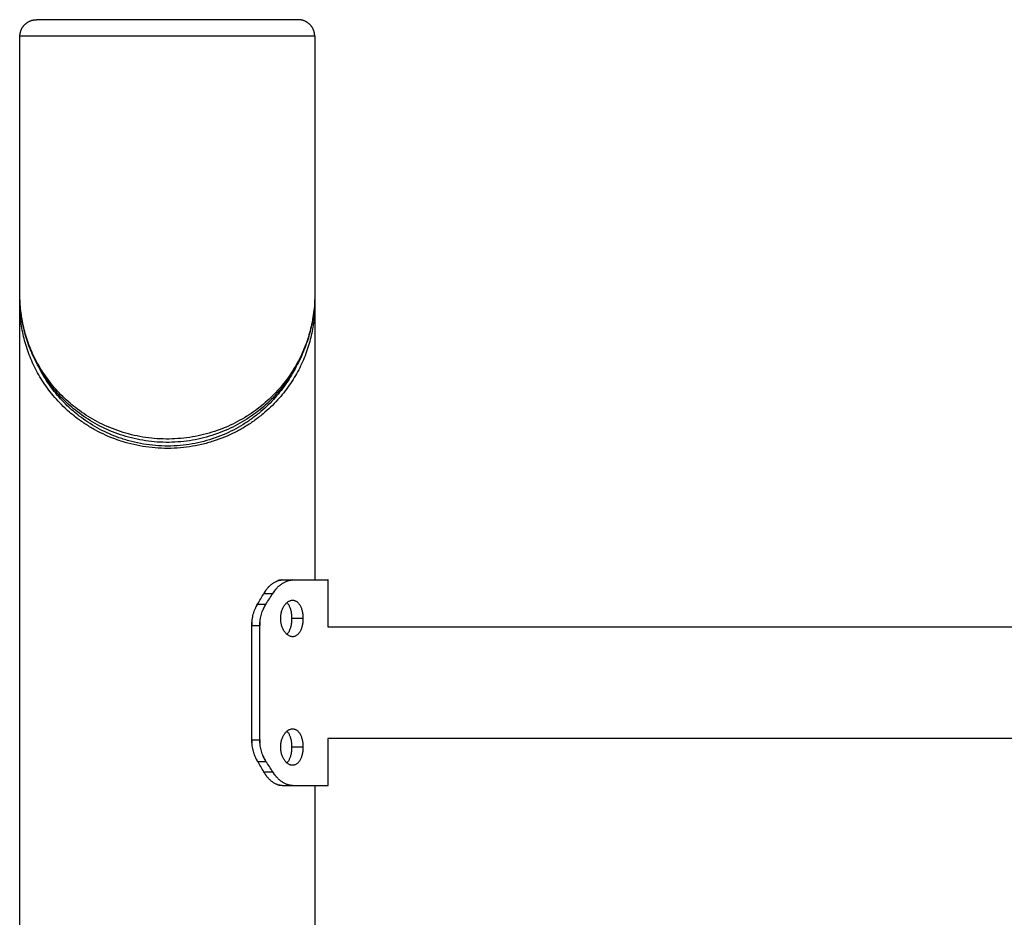
# Model space of a CAD drawing. Units: millimetres. Extents: x 6.9 to 20.6, y 5.1 to 16.1.
# Drawn here: x 10.1 to 10.4, y 12 to 12.3 of the extents above; entities that cross this region are included whole.
import ezdxf

# ---------------------------------------------------------------- set-up
doc = ezdxf.new("R2010")
doc.units = ezdxf.units.MM
doc.header["$MEASUREMENT"] = 0
doc.layers.get('0').update_dxf_attribs({"lineweight": 13})

# ---------------------------------------------------------------- blocks, each defined once
blk = doc.blocks.new('OPSI CL004')
at = {"lineweight": -3}
for points, weights, knots in [([(10.1464, 12.26856), (10.1464, 12.27063), (10.14786, 12.27209), (10.14932, 12.27356), (10.1514, 12.27356)], [1, 0.853553390593, 0.853553390593, 0.853553390593, 1], [0, 0, 0, 4.142136, 4.142136, 8.284271, 8.284271, 8.284271]), ([(10.2303, 12.27356), (10.2303, 12.27356), (10.19085, 12.27356), (10.1514, 12.27356), (10.1514, 12.27356)], [1, 0.707106781187, 1, 0.707106781187, 1], [0, 0, 0, 61.967524, 61.967524, 123.935047, 123.935047, 123.935047]), ([(10.2353, 12.26856), (10.2353, 12.27063), (10.23383, 12.27209), (10.23237, 12.27356), (10.2303, 12.27356)], [1, 0.853553390593, 0.853553390593, 0.853553390593, 1], [0, 0, 0, 4.142136, 4.142136, 8.284271, 8.284271, 8.284271]), ([(10.2353, 12.26856), (10.2353, 12.26856), (10.19085, 12.26856), (10.1464, 12.26856), (10.1464, 12.26856)], [1, 0.707106781187, 1, 0.707106781187, 1], [0, 0, 0, 61.967524, 61.967524, 123.935047, 123.935047, 123.935047])]:
    blk.add_rational_spline(points, weights, degree=2, knots=knots, dxfattribs=at)
for points, degree in [([(10.1464, 12.19052), (10.1464, 12.22954), (10.1464, 12.26856)], 2), ([(10.2353, 12.26856), (10.2353, 12.22954), (10.2353, 12.19052)], 2), ([(10.1464, 12.18769), (10.1464, 12.18817), (10.1464, 12.18865), (10.14642, 12.18912)], 3), ([(10.23527, 12.18912), (10.23529, 12.18865), (10.2353, 12.18817), (10.2353, 12.18769)], 3), ([(10.1464, 10.77356), (10.1464, 11.48062), (10.1464, 12.18769)], 2), ([(10.2353, 12.18769), (10.2353, 12.14612), (10.2353, 12.10456)], 2), ([(10.22546, 12.10456), (10.22705, 12.10456), (10.22863, 12.10456)], 2), ([(10.2393, 12.10456), (10.2393, 12.09748), (10.2393, 12.09041)], 2), ([(10.21806, 12.09726), (10.21869, 12.09832), (10.21932, 12.09938), (10.21993, 12.10043)], 3), ([(10.21993, 12.10043), (10.22127, 12.10043), (10.22262, 12.10043)], 2), ([(10.22059, 12.09726), (10.22128, 12.09832), (10.22196, 12.09938), (10.22262, 12.10043)], 3), ([(10.21806, 12.09726), (10.21932, 12.09726), (10.22059, 12.09726)], 2), ([(10.21634, 12.09081), (10.21754, 12.09081), (10.21873, 12.09081)], 2), ([(10.21634, 12.0563), (10.21634, 12.07356), (10.21634, 12.09081)], 2), ([(10.21873, 12.0563), (10.21873, 12.07356), (10.21873, 12.09081)], 2), ([(10.23175, 12.09295), (10.23005, 12.09295), (10.22834, 12.09295)], 2), ([(10.2393, 12.09041), (10.94085, 12.09041), (11.6424, 12.09041)], 2), ([(10.21634, 12.0563), (10.21754, 12.0563), (10.21873, 12.0563)], 2), ([(10.2393, 12.05671), (10.2393, 12.04963), (10.2393, 12.04256)], 2), ([(10.514, 12.05671), (10.37665, 12.05671), (10.2393, 12.05671)], 2), ([(10.23175, 12.05416), (10.23005, 12.05416), (10.22834, 12.05416)], 2), ([(10.21806, 12.04985), (10.21932, 12.04985), (10.22059, 12.04985)], 2), ([(10.21993, 12.04668), (10.21932, 12.04774), (10.21869, 12.0488), (10.21806, 12.04985)], 3), ([(10.22262, 12.04668), (10.22196, 12.04774), (10.22128, 12.0488), (10.22059, 12.04985)], 3), ([(10.21993, 12.04668), (10.22127, 12.04668), (10.22262, 12.04668)], 2), ([(10.22546, 12.04256), (10.22705, 12.04256), (10.22863, 12.04256)], 2), ([(10.2353, 12.04256), (10.2353, 11.92356), (10.2353, 11.80456)], 2)]:
    blk.add_open_spline(points, degree=degree, dxfattribs=at)
for points, knots in [([(10.2353, 12.19052), (10.2353, 12.18768), (10.23502, 12.18484), (10.23448, 12.18203), (10.23415, 12.18034), (10.23372, 12.17866), (10.23319, 12.177), (10.23265, 12.17532), (10.23201, 12.17366), (10.23126, 12.17202), (10.23088, 12.17119), (10.23048, 12.17037), (10.23004, 12.16956), (10.22962, 12.16877), (10.22917, 12.16798), (10.22869, 12.1672), (10.22821, 12.16643), (10.22771, 12.16566), (10.22717, 12.1649), (10.22664, 12.16415), (10.22608, 12.1634), (10.22549, 12.16267), (10.22489, 12.16192), (10.22426, 12.16119), (10.22361, 12.16048), (10.22318, 12.16001), (10.22273, 12.15955), (10.22228, 12.15909), (10.22203, 12.15884), (10.22177, 12.15859), (10.22151, 12.15834), (10.22079, 12.15765), (10.22003, 12.15697), (10.21924, 12.15632), (10.21865, 12.15584), (10.21806, 12.15536), (10.21744, 12.1549), (10.2166, 12.15427), (10.21572, 12.15367), (10.21481, 12.15309), (10.21392, 12.15251), (10.21299, 12.15197), (10.21204, 12.15145), (10.21109, 12.15093), (10.2101, 12.15044), (10.20909, 12.14999), (10.20806, 12.14952), (10.20701, 12.1491), (10.20593, 12.14871), (10.20485, 12.14832), (10.20375, 12.14797), (10.20263, 12.14766), (10.20152, 12.14736), (10.2004, 12.14709), (10.19925, 12.14687), (10.19812, 12.14665), (10.19696, 12.14648), (10.1958, 12.14635), (10.19462, 12.14621), (10.19344, 12.14613), (10.19225, 12.14609), (10.19106, 12.14605), (10.18987, 12.14607), (10.18868, 12.14612), (10.18751, 12.14618), (10.18634, 12.14628), (10.18518, 12.14643), (10.18402, 12.14658), (10.18287, 12.14678), (10.18174, 12.14701), (10.18059, 12.14725), (10.17946, 12.14754), (10.17835, 12.14786), (10.17723, 12.14819), (10.17614, 12.14856), (10.17508, 12.14896), (10.17402, 12.14936), (10.17299, 12.1498), (10.17198, 12.15027), (10.17098, 12.15074), (10.17001, 12.15124), (10.16907, 12.15177), (10.16812, 12.15231), (10.16719, 12.15287), (10.1663, 12.15346), (10.16541, 12.15405), (10.16455, 12.15467), (10.16372, 12.15531), (10.16295, 12.1559), (10.16221, 12.15651), (10.1615, 12.15713), (10.16078, 12.15777), (10.16008, 12.15842), (10.15942, 12.15909), (10.15938, 12.15913), (10.15934, 12.15917), (10.1593, 12.1592), (10.1586, 12.15991), (10.15793, 12.16064), (10.15728, 12.16138), (10.15666, 12.1621), (10.15606, 12.16283), (10.1555, 12.16357), (10.15493, 12.16432), (10.15439, 12.16507), (10.15388, 12.16584), (10.15336, 12.16662), (10.15286, 12.16741), (10.1524, 12.16822), (10.15148, 12.1698), (10.15067, 12.17143), (10.14996, 12.17307), (10.14927, 12.1747), (10.14868, 12.17635), (10.14819, 12.17802), (10.1477, 12.17969), (10.14731, 12.18137), (10.14703, 12.18306), (10.14673, 12.18478), (10.14654, 12.1865), (10.14646, 12.18823), (10.14642, 12.18899), (10.1464, 12.18976), (10.1464, 12.19052)], [0, 0, 0, 0, 11.925511, 11.925511, 11.925511, 19.079639, 19.079639, 19.079639, 26.30606, 26.30606, 26.30606, 29.956191, 29.956191, 29.956191, 33.518588, 33.518588, 33.518588, 37.078755, 37.078755, 37.078755, 40.633482, 40.633482, 40.633482, 44.226374, 44.226374, 44.226374, 46.577701, 46.577701, 46.577701, 47.870636, 47.870636, 47.870636, 51.505074, 51.505074, 51.505074, 54.181225, 54.181225, 54.181225, 57.836471, 57.836471, 57.836471, 61.435203, 61.435203, 61.435203, 65.027994, 65.027994, 65.027994, 68.659701, 68.659701, 68.659701, 72.2714, 72.2714, 72.2714, 75.826157, 75.826157, 75.826157, 79.365919, 79.365919, 79.365919, 82.9349, 82.9349, 82.9349, 86.5026, 86.5026, 86.5026, 90.034128, 90.034128, 90.034128, 93.575903, 93.575903, 93.575903, 97.174042, 97.174042, 97.174042, 100.790397, 100.790397, 100.790397, 104.385336, 104.385336, 104.385336, 107.975841, 107.975841, 107.975841, 111.618898, 111.618898, 111.618898, 115.277219, 115.277219, 115.277219, 118.656617, 118.656617, 118.656617, 122.098817, 122.098817, 122.098817, 122.295908, 122.295908, 122.295908, 125.942706, 125.942706, 125.942706, 129.496538, 129.496538, 129.496538, 133.054161, 133.054161, 133.054161, 136.695817, 136.695817, 136.695817, 143.915254, 143.915254, 143.915254, 151.061508, 151.061508, 151.061508, 158.216503, 158.216503, 158.216503, 165.46194, 165.46194, 165.46194, 168.672319, 168.672319, 168.672319, 168.672319]), ([(10.2353, 12.19052), (10.2353, 12.18774), (10.23486, 12.1833), (10.23329, 12.17727), (10.23169, 12.17322), (10.23008, 12.17004), (10.22872, 12.16772), (10.2272, 12.16547), (10.22551, 12.16327), (10.22363, 12.16113), (10.22155, 12.15905), (10.21947, 12.15724), (10.21724, 12.15552), (10.21486, 12.15391), (10.21207, 12.1523), (10.20911, 12.15086), (10.20596, 12.14961), (10.20267, 12.14859), (10.19928, 12.14781), (10.1958, 12.14729), (10.19225, 12.14705), (10.18869, 12.14708), (10.18517, 12.14738), (10.1817, 12.14795), (10.17832, 12.14879), (10.17505, 12.14986), (10.17195, 12.15114), (10.16903, 12.15262), (10.16627, 12.15427), (10.16375, 12.15603), (10.16142, 12.15791), (10.15927, 12.1599), (10.15727, 12.162), (10.15547, 12.16417), (10.15384, 12.1664), (10.15188, 12.16947), (10.14986, 12.17343), (10.14809, 12.17829), (10.14692, 12.18324), (10.14646, 12.18734), (10.1464, 12.18977), (10.1464, 12.19052)], [-1.000022, -1.000022, -1.000022, -1.000022, 10.778842, 17.846347, 24.981877, 28.585396, 32.101006, 35.612905, 39.117713, 42.658148, 46.24729, 49.823748, 52.455644, 56.04738, 59.580358, 63.104143, 66.662618, 70.198208, 73.675258, 77.13545, 80.622769, 84.108426, 87.559401, 91.021946, 94.541952, 98.082776, 101.60596, 105.128199, 108.705372, 112.300811, 115.624939, 119.207365, 122.799574, 126.302372, 129.810775, 133.403701, 140.528654, 147.585913, 154.654765, 161.814719, 164.988074, 164.988074, 164.988074, 164.988074]), ([(10.2353, 12.18769), (10.2353, 12.18603), (10.2351, 12.18269), (10.23421, 12.17772), (10.23271, 12.17279), (10.23057, 12.16794), (10.22774, 12.16325), (10.22419, 12.15876), (10.22048, 12.15519), (10.21704, 12.15253), (10.2142, 12.15067), (10.21026, 12.1485), (10.20592, 12.1467), (10.20122, 12.14539), (10.19757, 12.14469), (10.19383, 12.14429), (10.19003, 12.1442), (10.18624, 12.14442), (10.18253, 12.14496), (10.17894, 12.14578), (10.17434, 12.14723), (10.17011, 12.14915), (10.1663, 12.15142), (10.16317, 12.15361), (10.15957, 12.15666), (10.15588, 12.16067), (10.15265, 12.16524), (10.15013, 12.17), (10.14826, 12.1749), (10.14702, 12.17987), (10.14648, 12.18414), (10.1464, 12.18675), (10.1464, 12.18769)], [1.000022, 1.000022, 1.000022, 1.000022, 8.055012, 15.147252, 22.243846, 29.429375, 36.614271, 43.788717, 51.102396, 55.215627, 58.913106, 62.567878, 69.975144, 73.698404, 77.380921, 81.064639, 84.789624, 88.51273, 92.196437, 95.879733, 99.602302, 106.997802, 110.65314, 114.351071, 120.042328, 127.336572, 134.442451, 141.626164, 148.808171, 155.904222, 162.994706, 166.987249, 166.987249, 166.987249, 166.987249]), ([(10.22959, 12.16874), (10.22958, 12.16872), (10.22876, 12.1671), (10.22691, 12.16395), (10.22344, 12.15947), (10.21982, 12.1559), (10.21645, 12.15324), (10.21367, 12.15138), (10.20983, 12.1492), (10.20558, 12.1474), (10.20099, 12.1461), (10.19742, 12.1454), (10.19376, 12.14499), (10.19005, 12.1449), (10.18635, 12.14513), (10.18272, 12.14566), (10.17921, 12.14649), (10.17471, 12.14794), (10.17057, 12.14986), (10.16685, 12.15213), (10.16379, 12.15432), (10.16027, 12.15737), (10.15667, 12.16137), (10.15395, 12.16532), (10.15257, 12.16781), (10.1521, 12.16874)], [29.33377, 29.33377, 29.33377, 29.33377, 29.429375, 36.614271, 43.788717, 51.102396, 55.215627, 58.913106, 62.567878, 69.975144, 73.698404, 77.380921, 81.064639, 84.789624, 88.51273, 92.196437, 95.879733, 99.602302, 106.997802, 110.65314, 114.351071, 120.042328, 127.336572, 134.442451, 138.655157, 138.655157, 138.655157, 138.655157]), ([(10.21993, 12.10043), (10.21999, 12.10054), (10.22004, 12.10063), (10.22014, 12.10079), (10.22018, 12.10085), (10.22021, 12.10091), (10.22022, 12.10091), (10.22023, 12.10092), (10.22023, 12.10093), (10.22024, 12.10094), (10.22024, 12.10095), (10.22026, 12.10098), (10.22028, 12.101), (10.22031, 12.10106), (10.22034, 12.1011), (10.22041, 12.10121), (10.22046, 12.10129), (10.22053, 12.10139), (10.22056, 12.10142), (10.22061, 12.10149), (10.22063, 12.10153), (10.22071, 12.10163), (10.22076, 12.1017), (10.22092, 12.1019), (10.22103, 12.10204), (10.22118, 12.1022), (10.2212, 12.10224), (10.22126, 12.1023), (10.22129, 12.10233), (10.22137, 12.10242), (10.22143, 12.10248), (10.2216, 12.10266), (10.22171, 12.10277), (10.22206, 12.1031), (10.2223, 12.1033), (10.22278, 12.10365), (10.22302, 12.10381), (10.22351, 12.10408), (10.22376, 12.10419), (10.22411, 12.10432), (10.22422, 12.10436), (10.22443, 12.10442), (10.22453, 12.10444), (10.22471, 12.10448), (10.22477, 12.10449), (10.22491, 12.10452), (10.22498, 12.10453), (10.22519, 12.10455), (10.22533, 12.10456), (10.22546, 12.10456)], [0, 0, 0, 0, 0.03125, 0.03125, 0.0625, 0.0625, 0.064453, 0.064453, 0.066406, 0.066406, 0.070312, 0.070312, 0.078125, 0.078125, 0.09375, 0.09375, 0.125, 0.125, 0.140625, 0.140625, 0.15625, 0.15625, 0.1875, 0.1875, 0.25, 0.25, 0.265625, 0.265625, 0.28125, 0.28125, 0.3125, 0.3125, 0.375, 0.375, 0.5, 0.5, 0.625, 0.625, 0.75, 0.75, 0.803571, 0.803571, 0.857143, 0.857143, 0.892857, 0.892857, 0.928571, 0.928571, 1, 1, 1, 1]), ([(10.22262, 12.10043), (10.22269, 12.10054), (10.22275, 12.10063), (10.22282, 12.10075), (10.22285, 12.10078), (10.22288, 12.10083), (10.22289, 12.10085), (10.22291, 12.10087), (10.22291, 12.10088), (10.22292, 12.10089), (10.22292, 12.10089), (10.22292, 12.1009), (10.22293, 12.1009), (10.22298, 12.10099), (10.22304, 12.10106), (10.22312, 12.10118), (10.22315, 12.10121), (10.2232, 12.10128), (10.22322, 12.10132), (10.22336, 12.10149), (10.22347, 12.10163), (10.22364, 12.10184), (10.2237, 12.1019), (10.22379, 12.10201), (10.22382, 12.10204), (10.22388, 12.10211), (10.22391, 12.10214), (10.22418, 12.10243), (10.22443, 12.10266), (10.22493, 12.1031), (10.22519, 12.1033), (10.22572, 12.10365), (10.22598, 12.10381), (10.22651, 12.10408), (10.22678, 12.10419), (10.22716, 12.10432), (10.22728, 12.10436), (10.22745, 12.1044), (10.2275, 12.10442), (10.22762, 12.10444), (10.22768, 12.10446), (10.22788, 12.1045), (10.22803, 12.10452), (10.22833, 12.10455), (10.22848, 12.10456), (10.22863, 12.10456)], [0, 0, 0, 0, 0.03125, 0.03125, 0.046875, 0.046875, 0.0546875, 0.0546875, 0.0585938, 0.0585938, 0.0605469, 0.0605469, 0.0625, 0.0625, 0.09375, 0.09375, 0.109375, 0.109375, 0.125, 0.125, 0.1875, 0.1875, 0.21875, 0.21875, 0.234375, 0.234375, 0.25, 0.25, 0.375, 0.375, 0.5, 0.5, 0.625, 0.625, 0.75, 0.75, 0.8035714, 0.8035714, 0.8303571, 0.8303571, 0.8571429, 0.8571429, 0.9285714, 0.9285714, 0.9999999, 0.9999999, 0.9999999, 0.9999999]), ([(10.22546, 12.10456), (10.22539, 12.10455), (10.22532, 12.10455), (10.2252, 12.10454), (10.22515, 12.10454), (10.2251, 12.10454), (10.2251, 12.10454), (10.22509, 12.10453), (10.22509, 12.10453), (10.22507, 12.10453), (10.22507, 12.10453), (10.22504, 12.10453), (10.22503, 12.10453), (10.22498, 12.10452), (10.22495, 12.10452), (10.22486, 12.10451), (10.2248, 12.1045), (10.22469, 12.10448), (10.22462, 12.10447), (10.2245, 12.10444), (10.22444, 12.10442), (10.22433, 12.10439), (10.22427, 12.10437), (10.22421, 12.10435)], [0, 0, 0, 0, 0.03125, 0.03125, 0.0625, 0.0625, 0.0644531, 0.0644531, 0.0664062, 0.0664062, 0.0703125, 0.0703125, 0.078125, 0.078125, 0.09375, 0.09375, 0.125, 0.125, 0.15625, 0.15625, 0.1875, 0.1875, 0.2161211, 0.2161211, 0.2161211, 0.2161211]), ([(10.22863, 12.10456), (10.22854, 12.10455), (10.22847, 12.10455), (10.22837, 12.10454), (10.22834, 12.10454), (10.2283, 12.10454), (10.22829, 12.10454), (10.22827, 12.10454), (10.22826, 12.10454), (10.22825, 12.10454), (10.22825, 12.10454), (10.22824, 12.10454), (10.22824, 12.10454), (10.22817, 12.10453), (10.2281, 12.10452), (10.228, 12.10451), (10.22797, 12.10451), (10.22791, 12.1045), (10.22788, 12.10449), (10.22772, 12.10447), (10.22759, 12.10444), (10.22739, 12.10439), (10.22733, 12.10437), (10.22727, 12.10435)], [0, 0, 0, 0, 0.03125, 0.03125, 0.046875, 0.046875, 0.0546875, 0.0546875, 0.0585938, 0.0585938, 0.0605469, 0.0605469, 0.0625, 0.0625, 0.09375, 0.09375, 0.109375, 0.109375, 0.125, 0.125, 0.1875, 0.1875, 0.2164806, 0.2164806, 0.2164806, 0.2164806]), ([(10.22038, 12.10116), (10.22034, 12.1011), (10.2203, 12.10104), (10.22014, 12.1008), (10.22003, 12.10062), (10.21993, 12.10043)], [0.90309092, 0.90309092, 0.90309092, 0.90309092, 0.92857143, 0.92857143, 1, 1, 1, 1]), ([(10.22375, 12.10196), (10.22371, 12.10192), (10.22368, 12.10188), (10.22359, 12.10178), (10.22354, 12.10172), (10.22344, 12.1016), (10.2234, 12.10154), (10.22322, 12.10132), (10.2231, 12.10115), (10.22285, 12.1008), (10.22273, 12.10062), (10.22262, 12.10043)], [0.7844689, 0.7844689, 0.7844689, 0.7844689, 0.8035714, 0.8035714, 0.8303571, 0.8303571, 0.8571429, 0.8571429, 0.9285714, 0.9285714, 1, 1, 1, 1]), ([(10.21634, 12.09081), (10.21635, 12.091), (10.21635, 12.09117), (10.21636, 12.09146), (10.21637, 12.09158), (10.21637, 12.09168), (10.21637, 12.09169), (10.21637, 12.09169), (10.21637, 12.0917), (10.21637, 12.09171), (10.21637, 12.09172), (10.21638, 12.09175), (10.21638, 12.09176), (10.21638, 12.09182), (10.21638, 12.09185), (10.21639, 12.09196), (10.2164, 12.09203), (10.21642, 12.09225), (10.21643, 12.09239), (10.21647, 12.09269), (10.21649, 12.09283), (10.21654, 12.09311), (10.21657, 12.09326), (10.21665, 12.09368), (10.21671, 12.09395), (10.21682, 12.09436), (10.21686, 12.0945), (10.21694, 12.09477), (10.21699, 12.0949), (10.21712, 12.0953), (10.21722, 12.09556), (10.21738, 12.09594), (10.21743, 12.09606), (10.21755, 12.09631), (10.21761, 12.09644), (10.21779, 12.0968), (10.21792, 12.09703), (10.21806, 12.09726)], [0, 0, 0, 0, 0.0625, 0.0625, 0.125, 0.125, 0.126953, 0.126953, 0.128906, 0.128906, 0.132812, 0.132812, 0.140625, 0.140625, 0.15625, 0.15625, 0.1875, 0.1875, 0.25, 0.25, 0.3125, 0.3125, 0.375, 0.375, 0.5, 0.5, 0.5625, 0.5625, 0.625, 0.625, 0.75, 0.75, 0.8125, 0.8125, 0.875, 0.875, 1, 1, 1, 1]), ([(10.21806, 12.09726), (10.21797, 12.0971), (10.21789, 12.09697), (10.21776, 12.09673), (10.21771, 12.09663), (10.21766, 12.09655), (10.21766, 12.09654), (10.21765, 12.09652), (10.21765, 12.09651), (10.21764, 12.09649), (10.21763, 12.09648), (10.21762, 12.09646), (10.21762, 12.09646), (10.21762, 12.09646)], [0, 0, 0, 0, 0.0625, 0.0625, 0.125, 0.125, 0.1289062, 0.1289062, 0.1328125, 0.1328125, 0.140625, 0.140625, 0.1417938, 0.1417938, 0.1417938, 0.1417938]), ([(10.21873, 12.09081), (10.21873, 12.091), (10.21874, 12.09117), (10.21875, 12.09139), (10.21875, 12.09146), (10.21875, 12.09155), (10.21876, 12.09158), (10.21876, 12.09162), (10.21876, 12.09164), (10.21876, 12.09166), (10.21876, 12.09166), (10.21876, 12.09167), (10.21876, 12.09167), (10.21876, 12.09168), (10.21876, 12.09168), (10.21877, 12.09183), (10.21878, 12.09197), (10.21881, 12.09219), (10.21881, 12.09226), (10.21883, 12.09241), (10.21884, 12.09248), (10.2189, 12.09285), (10.21895, 12.09314), (10.21907, 12.0937), (10.21914, 12.09398), (10.2193, 12.09453), (10.21939, 12.09479), (10.21958, 12.09532), (10.21969, 12.09558), (10.21992, 12.09608), (10.22004, 12.09633), (10.2203, 12.0968), (10.22044, 12.09703), (10.22059, 12.09726)], [0, 0, 0, 0, 0.0625, 0.0625, 0.09375, 0.09375, 0.109375, 0.109375, 0.117188, 0.117188, 0.121094, 0.121094, 0.123047, 0.123047, 0.125, 0.125, 0.1875, 0.1875, 0.21875, 0.21875, 0.25, 0.25, 0.375, 0.375, 0.5, 0.5, 0.625, 0.625, 0.75, 0.75, 0.875, 0.875, 1, 1, 1, 1]), ([(10.22059, 12.09726), (10.22049, 12.0971), (10.22041, 12.09697), (10.22031, 12.0968), (10.22028, 12.09674), (10.22023, 12.09667), (10.22022, 12.09665), (10.2202, 12.09661), (10.2202, 12.0966), (10.22019, 12.09659), (10.22018, 12.09658), (10.22018, 12.09657), (10.22018, 12.09657), (10.22017, 12.09657), (10.22017, 12.09656), (10.22011, 12.09645), (10.22004, 12.09633), (10.21995, 12.09614), (10.21992, 12.09608), (10.21986, 12.09595), (10.21983, 12.09589), (10.21975, 12.09571), (10.2197, 12.0956), (10.21966, 12.09549)], [0, 0, 0, 0, 0.0625, 0.0625, 0.09375, 0.09375, 0.109375, 0.109375, 0.1171875, 0.1171875, 0.1210938, 0.1210938, 0.1230469, 0.1230469, 0.125, 0.125, 0.1875, 0.1875, 0.21875, 0.21875, 0.25, 0.25, 0.3028333, 0.3028333, 0.3028333, 0.3028333]), ([(10.22503, 12.09295), (10.22503, 12.09313), (10.22504, 12.09331), (10.22506, 12.09367), (10.22508, 12.09385), (10.22513, 12.0942), (10.22516, 12.09438), (10.22523, 12.09472), (10.22528, 12.09489), (10.22537, 12.09522), (10.22542, 12.09539), (10.22554, 12.0957), (10.2256, 12.09586), (10.22574, 12.09616), (10.22581, 12.0963), (10.22597, 12.09658), (10.22605, 12.09671), (10.22622, 12.09697), (10.22631, 12.09709), (10.22649, 12.09732), (10.22659, 12.09742), (10.22679, 12.09762), (10.22689, 12.09772), (10.22709, 12.09789), (10.2272, 12.09796), (10.22741, 12.0981), (10.22752, 12.09816), (10.22774, 12.09827), (10.22785, 12.09831), (10.22807, 12.09838), (10.22818, 12.09841), (10.22841, 12.09844), (10.22852, 12.09845), (10.22863, 12.09845)], [0.5, 0.5, 0.5, 0.5, 0.515625, 0.515625, 0.53125, 0.53125, 0.546875, 0.546875, 0.5625, 0.5625, 0.578125, 0.578125, 0.59375, 0.59375, 0.609375, 0.609375, 0.625, 0.625, 0.640625, 0.640625, 0.65625, 0.65625, 0.671875, 0.671875, 0.6875, 0.6875, 0.703125, 0.703125, 0.71875, 0.71875, 0.734375, 0.734375, 0.75, 0.75, 0.75, 0.75]), ([(10.22693, 12.09775), (10.22699, 12.09768), (10.22706, 12.0976), (10.2272, 12.09742), (10.22727, 12.09732), (10.22742, 12.09709), (10.22748, 12.09697), (10.22761, 12.09671), (10.22767, 12.09658), (10.22779, 12.0963), (10.22784, 12.09616), (10.22794, 12.09586), (10.22799, 12.0957), (10.22807, 12.09538), (10.22811, 12.09522), (10.22818, 12.09489), (10.2282, 12.09472), (10.22826, 12.09438), (10.22828, 12.0942), (10.22831, 12.09385), (10.22832, 12.09367), (10.22834, 12.09331), (10.22834, 12.09313), (10.22834, 12.09295)], [0.8312465, 0.8312465, 0.8312465, 0.8312465, 0.84375, 0.84375, 0.859375, 0.859375, 0.875, 0.875, 0.890625, 0.890625, 0.90625, 0.90625, 0.921875, 0.921875, 0.9375, 0.9375, 0.953125, 0.953125, 0.96875, 0.96875, 0.984375, 0.984375, 1, 1, 1, 1]), ([(10.22863, 12.09845), (10.22874, 12.09845), (10.22885, 12.09844), (10.22906, 12.09841), (10.22917, 12.09838), (10.22938, 12.09831), (10.22948, 12.09827), (10.22969, 12.09816), (10.22978, 12.0981), (10.22998, 12.09796), (10.23007, 12.09789), (10.23025, 12.09772), (10.23034, 12.09762), (10.23051, 12.09742), (10.23059, 12.09732), (10.23074, 12.09709), (10.23082, 12.09697), (10.23096, 12.09671), (10.23103, 12.09658), (10.23115, 12.0963), (10.23121, 12.09616), (10.23132, 12.09586), (10.23136, 12.0957), (10.23146, 12.09538), (10.2315, 12.09522), (10.23157, 12.09489), (10.2316, 12.09472), (10.23166, 12.09438), (10.23168, 12.0942), (10.23172, 12.09385), (10.23173, 12.09367), (10.23175, 12.09331), (10.23175, 12.09313), (10.23175, 12.09295)], [0.75, 0.75, 0.75, 0.75, 0.765625, 0.765625, 0.78125, 0.78125, 0.796875, 0.796875, 0.8125, 0.8125, 0.828125, 0.828125, 0.84375, 0.84375, 0.859375, 0.859375, 0.875, 0.875, 0.890625, 0.890625, 0.90625, 0.90625, 0.921875, 0.921875, 0.9375, 0.9375, 0.953125, 0.953125, 0.96875, 0.96875, 0.984375, 0.984375, 1, 1, 1, 1]), ([(10.21638, 12.09182), (10.21638, 12.09177), (10.21637, 12.09172), (10.21635, 12.09139), (10.21634, 12.0911), (10.21634, 12.09081)], [0.8548459, 0.8548459, 0.8548459, 0.8548459, 0.875, 0.875, 1, 1, 1, 1]), ([(10.21877, 12.09181), (10.21877, 12.09177), (10.21876, 12.09172), (10.21874, 12.09139), (10.21873, 12.0911), (10.21873, 12.09081)], [0.8559298, 0.8559298, 0.8559298, 0.8559298, 0.875, 0.875, 1, 1, 1, 1]), ([(10.22863, 12.08745), (10.22852, 12.08745), (10.22841, 12.08746), (10.22818, 12.08749), (10.22807, 12.08752), (10.22785, 12.08759), (10.22774, 12.08764), (10.22752, 12.08774), (10.22741, 12.0878), (10.2272, 12.08794), (10.22709, 12.08802), (10.22689, 12.08818), (10.22678, 12.08828), (10.22659, 12.08848), (10.22649, 12.08859), (10.22631, 12.08881), (10.22622, 12.08893), (10.22605, 12.08919), (10.22597, 12.08932), (10.22581, 12.0896), (10.22574, 12.08975), (10.2256, 12.09005), (10.22554, 12.0902), (10.22542, 12.09052), (10.22537, 12.09068), (10.22528, 12.09101), (10.22523, 12.09118), (10.22516, 12.09153), (10.22513, 12.0917), (10.22508, 12.09206), (10.22506, 12.09223), (10.22504, 12.09259), (10.22503, 12.09277), (10.22503, 12.09295)], [0.25, 0.25, 0.25, 0.25, 0.265625, 0.265625, 0.28125, 0.28125, 0.296875, 0.296875, 0.3125, 0.3125, 0.328125, 0.328125, 0.34375, 0.34375, 0.359375, 0.359375, 0.375, 0.375, 0.390625, 0.390625, 0.40625, 0.40625, 0.421875, 0.421875, 0.4375, 0.4375, 0.453125, 0.453125, 0.46875, 0.46875, 0.484375, 0.484375, 0.5, 0.5, 0.5, 0.5]), ([(10.22834, 12.09295), (10.22834, 12.09277), (10.22834, 12.09259), (10.22832, 12.09223), (10.22831, 12.09205), (10.22828, 12.0917), (10.22826, 12.09153), (10.2282, 12.09118), (10.22818, 12.09101), (10.22811, 12.09068), (10.22807, 12.09052), (10.22799, 12.0902), (10.22794, 12.09005), (10.22784, 12.08975), (10.22779, 12.0896), (10.22767, 12.08932), (10.22761, 12.08919), (10.22748, 12.08893), (10.22742, 12.08881), (10.22727, 12.08859), (10.2272, 12.08848), (10.22706, 12.0883), (10.22699, 12.08822), (10.22693, 12.08815)], [0, 0, 0, 0, 0.015625, 0.015625, 0.03125, 0.03125, 0.046875, 0.046875, 0.0625, 0.0625, 0.078125, 0.078125, 0.09375, 0.09375, 0.109375, 0.109375, 0.125, 0.125, 0.140625, 0.140625, 0.15625, 0.15625, 0.1687416, 0.1687416, 0.1687416, 0.1687416]), ([(10.23175, 12.09295), (10.23175, 12.09277), (10.23175, 12.09259), (10.23173, 12.09223), (10.23172, 12.09205), (10.23168, 12.0917), (10.23166, 12.09153), (10.2316, 12.09118), (10.23157, 12.09101), (10.2315, 12.09068), (10.23146, 12.09052), (10.23136, 12.0902), (10.23132, 12.09005), (10.23121, 12.08975), (10.23115, 12.0896), (10.23102, 12.08932), (10.23096, 12.08919), (10.23082, 12.08893), (10.23074, 12.08881), (10.23059, 12.08859), (10.23051, 12.08848), (10.23034, 12.08828), (10.23025, 12.08818), (10.23007, 12.08802), (10.22998, 12.08794), (10.22978, 12.0878), (10.22969, 12.08774), (10.22948, 12.08764), (10.22938, 12.08759), (10.22917, 12.08752), (10.22906, 12.08749), (10.22885, 12.08746), (10.22874, 12.08745), (10.22863, 12.08745)], [0, 0, 0, 0, 0.015625, 0.015625, 0.03125, 0.03125, 0.046875, 0.046875, 0.0625, 0.0625, 0.078125, 0.078125, 0.09375, 0.09375, 0.109375, 0.109375, 0.125, 0.125, 0.140625, 0.140625, 0.15625, 0.15625, 0.171875, 0.171875, 0.1875, 0.1875, 0.203125, 0.203125, 0.21875, 0.21875, 0.234375, 0.234375, 0.25, 0.25, 0.25, 0.25]), ([(10.22503, 12.05416), (10.22503, 12.05434), (10.22504, 12.05452), (10.22506, 12.05488), (10.22508, 12.05506), (10.22513, 12.05541), (10.22516, 12.05559), (10.22523, 12.05593), (10.22528, 12.0561), (10.22537, 12.05643), (10.22542, 12.0566), (10.22554, 12.05691), (10.2256, 12.05707), (10.22574, 12.05737), (10.22581, 12.05751), (10.22597, 12.05779), (10.22605, 12.05792), (10.22622, 12.05818), (10.22631, 12.0583), (10.22649, 12.05853), (10.22659, 12.05863), (10.22679, 12.05883), (10.22689, 12.05893), (10.22709, 12.0591), (10.2272, 12.05917), (10.22741, 12.05931), (10.22752, 12.05937), (10.22774, 12.05948), (10.22785, 12.05952), (10.22807, 12.05959), (10.22818, 12.05962), (10.22841, 12.05965), (10.22852, 12.05966), (10.22863, 12.05966)], [0.5, 0.5, 0.5, 0.5, 0.515625, 0.515625, 0.53125, 0.53125, 0.546875, 0.546875, 0.5625, 0.5625, 0.578125, 0.578125, 0.59375, 0.59375, 0.609375, 0.609375, 0.625, 0.625, 0.640625, 0.640625, 0.65625, 0.65625, 0.671875, 0.671875, 0.6875, 0.6875, 0.703125, 0.703125, 0.71875, 0.71875, 0.734375, 0.734375, 0.75, 0.75, 0.75, 0.75]), ([(10.22693, 12.05896), (10.22699, 12.05889), (10.22706, 12.05881), (10.2272, 12.05863), (10.22727, 12.05853), (10.22742, 12.0583), (10.22748, 12.05818), (10.22761, 12.05792), (10.22767, 12.05779), (10.22779, 12.05751), (10.22784, 12.05737), (10.22794, 12.05707), (10.22799, 12.05691), (10.22807, 12.05659), (10.22811, 12.05643), (10.22818, 12.0561), (10.2282, 12.05593), (10.22826, 12.05559), (10.22828, 12.05541), (10.22831, 12.05506), (10.22832, 12.05488), (10.22834, 12.05452), (10.22834, 12.05434), (10.22834, 12.05416)], [0.8312277, 0.8312277, 0.8312277, 0.8312277, 0.84375, 0.84375, 0.859375, 0.859375, 0.875, 0.875, 0.890625, 0.890625, 0.90625, 0.90625, 0.921875, 0.921875, 0.9375, 0.9375, 0.953125, 0.953125, 0.96875, 0.96875, 0.984375, 0.984375, 1, 1, 1, 1]), ([(10.22863, 12.05966), (10.22874, 12.05966), (10.22885, 12.05965), (10.22906, 12.05962), (10.22917, 12.05959), (10.22938, 12.05952), (10.22948, 12.05948), (10.22969, 12.05937), (10.22978, 12.05931), (10.22998, 12.05917), (10.23007, 12.0591), (10.23025, 12.05893), (10.23034, 12.05883), (10.23051, 12.05863), (10.23059, 12.05853), (10.23074, 12.0583), (10.23082, 12.05818), (10.23096, 12.05792), (10.23103, 12.05779), (10.23115, 12.05751), (10.23121, 12.05737), (10.23132, 12.05707), (10.23136, 12.05691), (10.23146, 12.05659), (10.2315, 12.05643), (10.23157, 12.0561), (10.2316, 12.05593), (10.23166, 12.05559), (10.23168, 12.05541), (10.23172, 12.05506), (10.23173, 12.05488), (10.23175, 12.05452), (10.23175, 12.05434), (10.23175, 12.05416)], [0.75, 0.75, 0.75, 0.75, 0.765625, 0.765625, 0.78125, 0.78125, 0.796875, 0.796875, 0.8125, 0.8125, 0.828125, 0.828125, 0.84375, 0.84375, 0.859375, 0.859375, 0.875, 0.875, 0.890625, 0.890625, 0.90625, 0.90625, 0.921875, 0.921875, 0.9375, 0.9375, 0.953125, 0.953125, 0.96875, 0.96875, 0.984375, 0.984375, 1, 1, 1, 1]), ([(10.21806, 12.04985), (10.21797, 12.05001), (10.21789, 12.05015), (10.21776, 12.05038), (10.21771, 12.05048), (10.21766, 12.05057), (10.21766, 12.05058), (10.21765, 12.05059), (10.21765, 12.0506), (10.21764, 12.05062), (10.21763, 12.05063), (10.21761, 12.05068), (10.21759, 12.05071), (10.21755, 12.0508), (10.21752, 12.05086), (10.21744, 12.05104), (10.21738, 12.05117), (10.2173, 12.05137), (10.21727, 12.05143), (10.21722, 12.05156), (10.21719, 12.05163), (10.21712, 12.05182), (10.21707, 12.05195), (10.21694, 12.05235), (10.21686, 12.05262), (10.21675, 12.05302), (10.21672, 12.05316), (10.21665, 12.05344), (10.21662, 12.05358), (10.21654, 12.054), (10.21649, 12.05429), (10.21642, 12.05486), (10.21639, 12.05515), (10.21635, 12.05572), (10.21634, 12.05601), (10.21634, 12.0563)], [0, 0, 0, 0, 0.0625, 0.0625, 0.125, 0.125, 0.128906, 0.128906, 0.132812, 0.132812, 0.140625, 0.140625, 0.15625, 0.15625, 0.1875, 0.1875, 0.25, 0.25, 0.28125, 0.28125, 0.3125, 0.3125, 0.375, 0.375, 0.5, 0.5, 0.5625, 0.5625, 0.625, 0.625, 0.75, 0.75, 0.875, 0.875, 1, 1, 1, 1]), ([(10.21634, 12.0563), (10.21635, 12.05611), (10.21635, 12.05594), (10.21636, 12.05565), (10.21637, 12.05553), (10.21637, 12.05543), (10.21637, 12.05543), (10.21637, 12.05542), (10.21637, 12.05541), (10.21637, 12.0554), (10.21637, 12.05539), (10.21638, 12.05537), (10.21638, 12.05535), (10.21638, 12.05532), (10.21638, 12.05531), (10.21638, 12.0553)], [0, 0, 0, 0, 0.0625, 0.0625, 0.125, 0.125, 0.1269531, 0.1269531, 0.1289062, 0.1289062, 0.1328125, 0.1328125, 0.140625, 0.140625, 0.1456734, 0.1456734, 0.1456734, 0.1456734]), ([(10.22059, 12.04985), (10.22049, 12.05001), (10.22041, 12.05014), (10.22031, 12.05032), (10.22028, 12.05037), (10.22023, 12.05044), (10.22022, 12.05047), (10.2202, 12.0505), (10.2202, 12.05051), (10.22019, 12.05053), (10.22018, 12.05053), (10.22018, 12.05054), (10.22018, 12.05054), (10.22017, 12.05055), (10.22017, 12.05055), (10.22011, 12.05067), (10.22004, 12.05078), (10.21995, 12.05097), (10.21992, 12.05103), (10.21986, 12.05116), (10.21983, 12.05123), (10.21968, 12.05155), (10.21958, 12.05181), (10.21938, 12.05234), (10.21929, 12.05261), (10.21913, 12.05315), (10.21906, 12.05343), (10.21894, 12.05399), (10.21889, 12.05428), (10.21881, 12.05485), (10.21878, 12.05514), (10.21874, 12.05572), (10.21873, 12.05601), (10.21873, 12.0563)], [0, 0, 0, 0, 0.0625, 0.0625, 0.09375, 0.09375, 0.109375, 0.109375, 0.117188, 0.117188, 0.121094, 0.121094, 0.123047, 0.123047, 0.125, 0.125, 0.1875, 0.1875, 0.21875, 0.21875, 0.25, 0.25, 0.375, 0.375, 0.5, 0.5, 0.625, 0.625, 0.75, 0.75, 0.875, 0.875, 1, 1, 1, 1]), ([(10.21873, 12.0563), (10.21873, 12.05611), (10.21874, 12.05594), (10.21875, 12.05572), (10.21875, 12.05565), (10.21875, 12.05556), (10.21876, 12.05553), (10.21876, 12.05549), (10.21876, 12.05548), (10.21876, 12.05546), (10.21876, 12.05545), (10.21876, 12.05544), (10.21876, 12.05544), (10.21876, 12.05543), (10.21876, 12.05543), (10.21876, 12.05538), (10.21877, 12.05534), (10.21877, 12.0553)], [0, 0, 0, 0, 0.0625, 0.0625, 0.09375, 0.09375, 0.109375, 0.109375, 0.1171875, 0.1171875, 0.1210938, 0.1210938, 0.1230469, 0.1230469, 0.125, 0.125, 0.1436233, 0.1436233, 0.1436233, 0.1436233]), ([(10.22863, 12.04866), (10.22852, 12.04866), (10.22841, 12.04867), (10.22818, 12.04871), (10.22807, 12.04873), (10.22785, 12.0488), (10.22774, 12.04885), (10.22752, 12.04895), (10.22741, 12.04901), (10.2272, 12.04915), (10.22709, 12.04923), (10.22689, 12.0494), (10.22678, 12.04949), (10.22659, 12.04969), (10.22649, 12.0498), (10.22631, 12.05002), (10.22622, 12.05014), (10.22605, 12.0504), (10.22597, 12.05053), (10.22581, 12.05081), (10.22574, 12.05096), (10.2256, 12.05126), (10.22554, 12.05141), (10.22542, 12.05173), (10.22537, 12.05189), (10.22528, 12.05222), (10.22523, 12.05239), (10.22516, 12.05274), (10.22513, 12.05291), (10.22508, 12.05327), (10.22506, 12.05344), (10.22504, 12.0538), (10.22503, 12.05398), (10.22503, 12.05416)], [0.25, 0.25, 0.25, 0.25, 0.265625, 0.265625, 0.28125, 0.28125, 0.296875, 0.296875, 0.3125, 0.3125, 0.328125, 0.328125, 0.34375, 0.34375, 0.359375, 0.359375, 0.375, 0.375, 0.390625, 0.390625, 0.40625, 0.40625, 0.421875, 0.421875, 0.4375, 0.4375, 0.453125, 0.453125, 0.46875, 0.46875, 0.484375, 0.484375, 0.5, 0.5, 0.5, 0.5]), ([(10.22834, 12.05416), (10.22834, 12.05398), (10.22834, 12.0538), (10.22832, 12.05344), (10.22831, 12.05327), (10.22828, 12.05291), (10.22826, 12.05274), (10.2282, 12.05239), (10.22818, 12.05222), (10.22811, 12.05189), (10.22807, 12.05173), (10.22799, 12.05141), (10.22794, 12.05126), (10.22784, 12.05096), (10.22779, 12.05081), (10.22767, 12.05053), (10.22761, 12.0504), (10.22748, 12.05014), (10.22742, 12.05002), (10.22727, 12.0498), (10.2272, 12.04969), (10.22706, 12.04951), (10.22699, 12.04943), (10.22693, 12.04936)], [0, 0, 0, 0, 0.015625, 0.015625, 0.03125, 0.03125, 0.046875, 0.046875, 0.0625, 0.0625, 0.078125, 0.078125, 0.09375, 0.09375, 0.109375, 0.109375, 0.125, 0.125, 0.140625, 0.140625, 0.15625, 0.15625, 0.1687375, 0.1687375, 0.1687375, 0.1687375]), ([(10.23175, 12.05416), (10.23175, 12.05398), (10.23175, 12.0538), (10.23173, 12.05344), (10.23172, 12.05327), (10.23168, 12.05291), (10.23166, 12.05274), (10.2316, 12.05239), (10.23157, 12.05222), (10.2315, 12.05189), (10.23146, 12.05173), (10.23136, 12.05141), (10.23132, 12.05126), (10.23121, 12.05096), (10.23115, 12.05081), (10.23102, 12.05053), (10.23096, 12.0504), (10.23082, 12.05014), (10.23074, 12.05002), (10.23059, 12.0498), (10.23051, 12.04969), (10.23034, 12.04949), (10.23025, 12.0494), (10.23007, 12.04923), (10.22998, 12.04915), (10.22978, 12.04901), (10.22969, 12.04895), (10.22948, 12.04885), (10.22938, 12.0488), (10.22917, 12.04873), (10.22906, 12.04871), (10.22885, 12.04867), (10.22874, 12.04866), (10.22863, 12.04866)], [0, 0, 0, 0, 0.015625, 0.015625, 0.03125, 0.03125, 0.046875, 0.046875, 0.0625, 0.0625, 0.078125, 0.078125, 0.09375, 0.09375, 0.109375, 0.109375, 0.125, 0.125, 0.140625, 0.140625, 0.15625, 0.15625, 0.171875, 0.171875, 0.1875, 0.1875, 0.203125, 0.203125, 0.21875, 0.21875, 0.234375, 0.234375, 0.25, 0.25, 0.25, 0.25]), ([(10.21765, 12.0506), (10.21766, 12.05058), (10.21766, 12.05057), (10.21779, 12.05031), (10.21792, 12.05008), (10.21806, 12.04985)], [0.8682393, 0.8682393, 0.8682393, 0.8682393, 0.875, 0.875, 1, 1, 1, 1]), ([(10.21966, 12.05162), (10.2197, 12.0515), (10.21975, 12.05139), (10.21992, 12.05103), (10.22004, 12.05078), (10.2203, 12.05031), (10.22044, 12.05008), (10.22059, 12.04985)], [0.6947271, 0.6947271, 0.6947271, 0.6947271, 0.75, 0.75, 0.875, 0.875, 1, 1, 1, 1]), ([(10.22546, 12.04256), (10.22539, 12.04256), (10.22532, 12.04256), (10.2252, 12.04257), (10.22515, 12.04257), (10.2251, 12.04258), (10.2251, 12.04258), (10.22509, 12.04258), (10.22509, 12.04258), (10.22507, 12.04258), (10.22507, 12.04258), (10.22504, 12.04258), (10.22503, 12.04258), (10.22498, 12.04259), (10.22495, 12.04259), (10.22486, 12.0426), (10.2248, 12.04261), (10.22469, 12.04263), (10.22462, 12.04265), (10.2245, 12.04267), (10.22444, 12.04269), (10.22426, 12.04274), (10.22414, 12.04278), (10.22398, 12.04284), (10.22395, 12.04285), (10.22388, 12.04288), (10.22385, 12.04289), (10.22376, 12.04293), (10.2237, 12.04295), (10.22352, 12.04304), (10.22339, 12.0431), (10.22302, 12.0433), (10.22278, 12.04346), (10.2223, 12.04381), (10.22206, 12.04401), (10.2216, 12.04445), (10.22137, 12.04468), (10.22105, 12.04505), (10.22096, 12.04516), (10.22078, 12.04539), (10.22069, 12.04551), (10.22054, 12.04572), (10.22048, 12.0458), (10.22037, 12.04596), (10.22031, 12.04605), (10.22014, 12.04631), (10.22003, 12.04649), (10.21993, 12.04668)], [0, 0, 0, 0, 0.03125, 0.03125, 0.0625, 0.0625, 0.064453, 0.064453, 0.066406, 0.066406, 0.070312, 0.070312, 0.078125, 0.078125, 0.09375, 0.09375, 0.125, 0.125, 0.15625, 0.15625, 0.1875, 0.1875, 0.25, 0.25, 0.265625, 0.265625, 0.28125, 0.28125, 0.3125, 0.3125, 0.375, 0.375, 0.5, 0.5, 0.625, 0.625, 0.75, 0.75, 0.803571, 0.803571, 0.857143, 0.857143, 0.892857, 0.892857, 0.928571, 0.928571, 1, 1, 1, 1]), ([(10.21993, 12.04668), (10.21999, 12.04657), (10.22004, 12.04648), (10.22014, 12.04633), (10.22018, 12.04626), (10.22021, 12.04621), (10.22022, 12.0462), (10.22023, 12.04619), (10.22023, 12.04618), (10.22024, 12.04617), (10.22024, 12.04616), (10.22026, 12.04613), (10.22028, 12.04611), (10.22031, 12.04605), (10.22034, 12.04601), (10.22037, 12.04597), (10.22037, 12.04596), (10.22038, 12.04595)], [0, 0, 0, 0, 0.03125, 0.03125, 0.0625, 0.0625, 0.06445312, 0.06445312, 0.06640625, 0.06640625, 0.0703125, 0.0703125, 0.078125, 0.078125, 0.09375, 0.09375, 0.09661023, 0.09661023, 0.09661023, 0.09661023]), ([(10.22863, 12.04256), (10.22854, 12.04256), (10.22847, 12.04256), (10.22837, 12.04257), (10.22834, 12.04257), (10.2283, 12.04257), (10.22829, 12.04257), (10.22827, 12.04257), (10.22826, 12.04257), (10.22825, 12.04258), (10.22825, 12.04258), (10.22824, 12.04258), (10.22824, 12.04258), (10.22817, 12.04258), (10.2281, 12.04259), (10.228, 12.0426), (10.22797, 12.0426), (10.22791, 12.04261), (10.22788, 12.04262), (10.22772, 12.04265), (10.22759, 12.04267), (10.22739, 12.04272), (10.22732, 12.04274), (10.22722, 12.04277), (10.22718, 12.04278), (10.22712, 12.04281), (10.22708, 12.04282), (10.22678, 12.04292), (10.22651, 12.04303), (10.22598, 12.0433), (10.22572, 12.04346), (10.22519, 12.04381), (10.22493, 12.04401), (10.22443, 12.04445), (10.22418, 12.04468), (10.22384, 12.04505), (10.22374, 12.04516), (10.22359, 12.04534), (10.22354, 12.04539), (10.22344, 12.04551), (10.2234, 12.04558), (10.22322, 12.0458), (10.2231, 12.04596), (10.22285, 12.04631), (10.22273, 12.04649), (10.22262, 12.04668)], [0, 0, 0, 0, 0.03125, 0.03125, 0.046875, 0.046875, 0.0546875, 0.0546875, 0.0585938, 0.0585938, 0.0605469, 0.0605469, 0.0625, 0.0625, 0.09375, 0.09375, 0.109375, 0.109375, 0.125, 0.125, 0.1875, 0.1875, 0.21875, 0.21875, 0.234375, 0.234375, 0.25, 0.25, 0.375, 0.375, 0.5, 0.5, 0.625, 0.625, 0.75, 0.75, 0.8035714, 0.8035714, 0.8303571, 0.8303571, 0.8571429, 0.8571429, 0.9285714, 0.9285714, 1, 1, 1, 1]), ([(10.22262, 12.04668), (10.22269, 12.04657), (10.22275, 12.04648), (10.22282, 12.04636), (10.22285, 12.04633), (10.22288, 12.04628), (10.22289, 12.04626), (10.22291, 12.04624), (10.22291, 12.04624), (10.22292, 12.04623), (10.22292, 12.04622), (10.22292, 12.04622), (10.22293, 12.04621), (10.22298, 12.04613), (10.22304, 12.04605), (10.22312, 12.04594), (10.22315, 12.0459), (10.2232, 12.04583), (10.22322, 12.04579), (10.22336, 12.04562), (10.22347, 12.04548), (10.22364, 12.04528), (10.22369, 12.04522), (10.22375, 12.04515)], [0, 0, 0, 0, 0.03125, 0.03125, 0.046875, 0.046875, 0.0546875, 0.0546875, 0.0585938, 0.0585938, 0.0605469, 0.0605469, 0.0625, 0.0625, 0.09375, 0.09375, 0.109375, 0.109375, 0.125, 0.125, 0.1875, 0.1875, 0.2165318, 0.2165318, 0.2165318, 0.2165318]), ([(10.22421, 12.04276), (10.22425, 12.04275), (10.22429, 12.04274), (10.22443, 12.04269), (10.22453, 12.04267), (10.22471, 12.04263), (10.22477, 12.04262), (10.22486, 12.0426), (10.22488, 12.0426), (10.2249, 12.0426)], [0.7848173, 0.7848173, 0.7848173, 0.7848173, 0.8035714, 0.8035714, 0.8571429, 0.8571429, 0.8928571, 0.8928571, 0.9030962, 0.9030962, 0.9030962, 0.9030962]), ([(10.22727, 12.04276), (10.22731, 12.04275), (10.22735, 12.04274), (10.22745, 12.04271), (10.2275, 12.0427), (10.22762, 12.04267), (10.22768, 12.04266), (10.22788, 12.04262), (10.22803, 12.04259), (10.22833, 12.04256), (10.22848, 12.04256), (10.22863, 12.04256)], [0.7844738, 0.7844738, 0.7844738, 0.7844738, 0.8035714, 0.8035714, 0.8303571, 0.8303571, 0.8571429, 0.8571429, 0.9285714, 0.9285714, 1, 1, 1, 1])]:
    blk.add_open_spline(points, degree=3, knots=knots, dxfattribs=at)
for points in [[(10.22863, 12.10456), (10.2393, 12.10456), (10.2393, 12.10456)], [(10.22863, 12.04256), (10.2393, 12.04256), (10.2393, 12.04256)]]:
    blk.add_rational_spline(points, [1, 0.946255288233, 1], degree=2, dxfattribs=at)

msp = doc.modelspace()

# ---------------------------------------------------------------- block references
msp.add_blockref('OPSI CL004', (0, 0))

doc.saveas('drawing.dxf')
